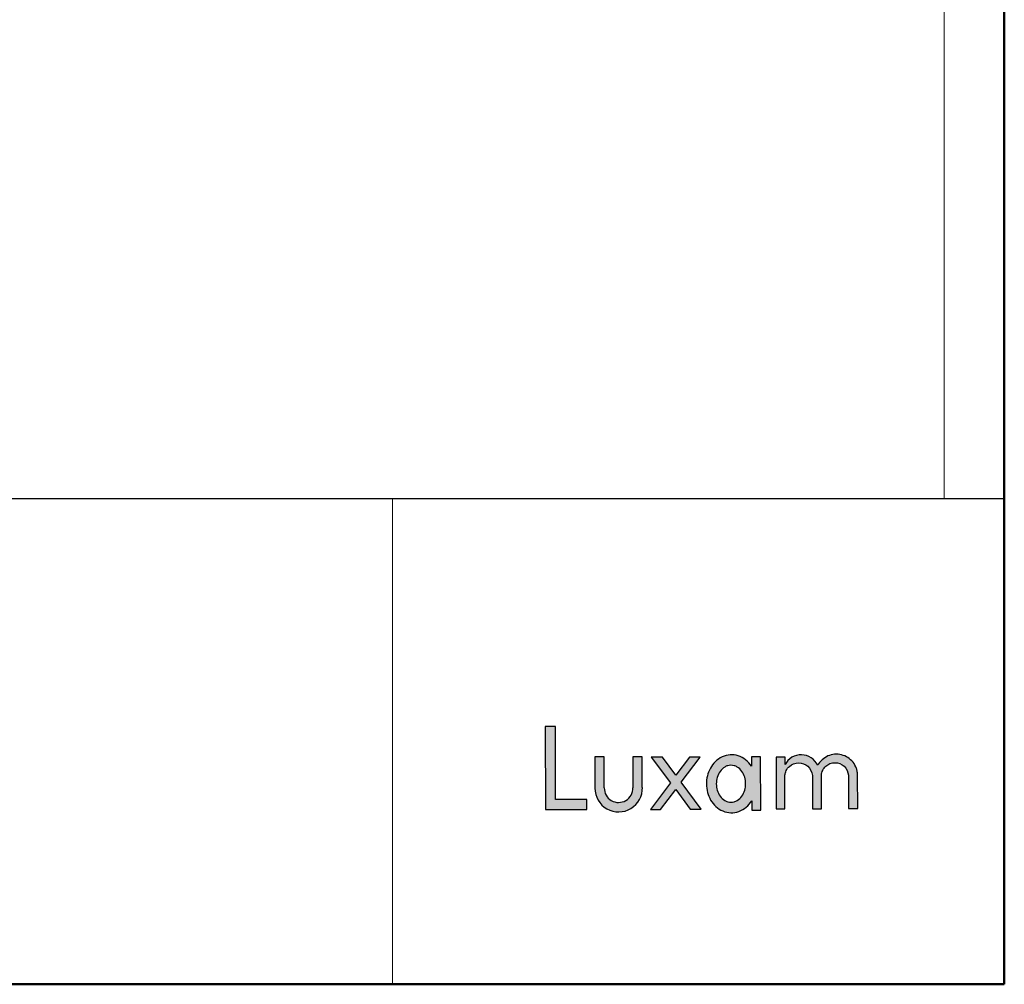
# Model space of a CAD drawing. Units: millimetres. Extents: x 20359 to 21541, y -3243 to -2416.
# Drawn here: x 21305 to 21541, y -3243 to -3012 of the extents above; entities that cross this region are included whole.
import ezdxf

# ---------------------------------------------------------------- set-up
doc = ezdxf.new("R2010")
doc.units = ezdxf.units.MM

msp = doc.modelspace()

# ---------------------------------------------------------------- hatches: boundary and pattern name
h = msp.add_hatch(color=256)
h.dxf.hatch_style = 1
h.paths.add_polyline_path([(21441.12, -3198.79), (21433.6, -3198.8), (21433.57, -3181.27), (21431.13, -3181.27), (21431.17, -3201.19), (21441.12, -3201.17)])
h = msp.add_hatch(color=256)
h.dxf.hatch_style = 1
edge = h.paths.add_edge_path()
edge.add_line((21482.83, -3188.59), (21480.6, -3188.59))
edge.add_line((21480.6, -3188.59), (21480.6, -3190.76))
edge.add_spline(control_points=[(21480.6, -3190.76), (21479.86, -3189.66), (21478.74, -3188.74), (21476.2, -3187.9), (21474.79, -3188.01), (21472.38, -3189.14), (21471.4, -3190.13), (21470.12, -3192.46), (21469.8, -3193.79), (21469.83, -3196.44), (21470.17, -3197.77), (21471.5, -3200.07), (21472.51, -3201.03), (21474.95, -3202.08), (21476.37, -3202.13), (21478.88, -3201.21), (21479.97, -3200.26), (21480.68, -3199.14)], knot_values=[0, 0, 0, 0, 0.125, 0.125, 0.25, 0.25, 0.375, 0.375, 0.5, 0.5, 0.625, 0.625, 0.75, 0.75, 0.875, 0.875, 1, 1, 1, 1], degree=3, periodic=0)
edge.add_line((21480.68, -3199.14), (21480.68, -3201.38))
edge.add_line((21480.68, -3201.38), (21482.85, -3201.37))
edge.add_line((21482.85, -3201.37), (21482.83, -3188.59))
edge = h.paths.add_edge_path(flags=16)
edge.add_spline(control_points=[(21475.7, -3190.59), (21475.96, -3190.6), (21476.22, -3190.62), (21476.73, -3190.76), (21476.97, -3190.87), (21477.64, -3191.26), (21478.02, -3191.64), (21478.93, -3192.92), (21479.22, -3193.97), (21479.23, -3196.07), (21478.94, -3197.13), (21478.04, -3198.41), (21477.66, -3198.78), (21476.98, -3199.18), (21476.74, -3199.29), (21476.24, -3199.43), (21475.98, -3199.45), (21475.72, -3199.47)], knot_values=[0, 0, 0, 0, 0.0625, 0.0625, 0.125, 0.125, 0.25, 0.25, 0.5, 0.5, 0.75, 0.75, 0.875, 0.875, 0.9375, 0.9375, 1, 1, 1, 1], degree=3, periodic=0)
edge.add_spline(control_points=[(21475.72, -3199.47), (21475.46, -3199.46), (21475.19, -3199.44), (21474.69, -3199.29), (21474.45, -3199.19), (21473.78, -3198.79), (21473.4, -3198.42), (21472.49, -3197.14), (21472.2, -3196.08), (21472.19, -3193.99), (21472.48, -3192.93), (21473.38, -3191.65), (21473.76, -3191.27), (21474.44, -3190.87), (21474.68, -3190.76), (21475.18, -3190.62), (21475.44, -3190.6), (21475.7, -3190.59)], knot_values=[0, 0, 0, 0, 0.0625, 0.0625, 0.125, 0.125, 0.25, 0.25, 0.5, 0.5, 0.75, 0.75, 0.875, 0.875, 0.9375, 0.9375, 1, 1, 1, 1], degree=3, periodic=0)
h = msp.add_hatch(color=256)
h.dxf.hatch_style = 1
edge = h.paths.add_edge_path()
edge.add_spline(control_points=[(21488.65, -3193.01), (21488.65, -3193), (21488.65, -3193.01), (21488.65, -3193), (21488.65, -3193), (21488.65, -3192.99), (21488.65, -3192.97), (21488.66, -3192.92), (21488.67, -3192.83), (21488.7, -3192.66), (21488.78, -3192.31), (21489.04, -3191.63), (21489.42, -3191.12), (21490.32, -3190.28), (21491.13, -3189.98), (21492.76, -3189.98), (21493.56, -3190.28), (21494.77, -3191.38), (21495.18, -3192.19), (21495.25, -3193)], knot_values=[0, 0, 0, 0, 0.000488, 0.000488, 0.000977, 0.001953, 0.003906, 0.007812, 0.015625, 0.03125, 0.0625, 0.125, 0.25, 0.25, 0.5, 0.5, 0.75, 0.75, 1, 1, 1, 1], degree=3, periodic=0)
edge.add_line((21495.25, -3193), (21495.26, -3201.02))
edge.add_line((21495.26, -3201.02), (21497.41, -3201.01))
edge.add_line((21497.41, -3201.01), (21497.4, -3193))
edge.add_spline(control_points=[(21497.4, -3193), (21497.4, -3192.98), (21497.4, -3192.99), (21497.4, -3192.98), (21497.4, -3192.97), (21497.4, -3192.95), (21497.41, -3192.91), (21497.42, -3192.82), (21497.44, -3192.65), (21497.52, -3192.3), (21497.78, -3191.62), (21498.15, -3191.11), (21499.04, -3190.27), (21499.84, -3189.97), (21501.45, -3189.97), (21502.25, -3190.27), (21503.44, -3191.38), (21503.84, -3192.19), (21503.9, -3192.99)], knot_values=[0, 0, 0, 0, 0.000977, 0.000977, 0.001953, 0.003906, 0.007812, 0.015625, 0.03125, 0.0625, 0.125, 0.25, 0.25, 0.5, 0.5, 0.75, 0.75, 1, 1, 1, 1], degree=3, periodic=0)
edge.add_line((21503.9, -3192.99), (21503.91, -3201))
edge.add_line((21503.91, -3201), (21506.12, -3201))
edge.add_line((21506.12, -3201), (21506.11, -3192.98))
edge.add_spline(control_points=[(21506.11, -3192.98), (21506.11, -3192.97), (21506.11, -3192.98), (21506.11, -3192.97), (21506.11, -3192.97), (21506.11, -3192.95), (21506.11, -3192.92), (21506.11, -3192.86), (21506.1, -3192.74), (21506.09, -3192.5), (21506.02, -3192.01), (21505.76, -3191.05), (21505.35, -3190.29), (21504.31, -3188.97), (21503.33, -3188.35), (21501.17, -3187.81), (21500, -3187.9), (21497.96, -3188.8), (21497.06, -3189.62), (21496.53, -3190.59)], knot_values=[0, 0, 0, 0, 0.000488, 0.000488, 0.000977, 0.001953, 0.003906, 0.007813, 0.015625, 0.03125, 0.0625, 0.125, 0.25, 0.25, 0.5, 0.5, 0.75, 0.75, 1, 1, 1, 1], degree=3, periodic=0)
edge.add_spline(control_points=[(21496.53, -3190.59), (21496.19, -3189.86), (21495.63, -3189.21), (21494.27, -3188.32), (21493.48, -3188.08), (21491.86, -3188.04), (21491.05, -3188.24), (21489.65, -3189.07), (21489.06, -3189.69), (21488.69, -3190.4)], knot_values=[0, 0, 0, 0, 0.25, 0.25, 0.5, 0.5, 0.75, 0.75, 1, 1, 1, 1], degree=3, periodic=0)
edge.add_line((21488.69, -3190.4), (21488.68, -3188.6))
edge.add_line((21488.68, -3188.6), (21486.57, -3188.61))
edge.add_line((21486.57, -3188.61), (21486.59, -3201.03))
edge.add_line((21486.59, -3201.03), (21488.66, -3201.03))
edge.add_line((21488.66, -3201.03), (21488.65, -3193.01))
h = msp.add_hatch(color=256)
h.dxf.hatch_style = 1
h.paths.add_polyline_path([(21454.43, -3195.9), (21454.42, -3188.58), (21452.15, -3188.58), (21452.16, -3195.98, -1.029961), (21445.3, -3195.99), (21445.29, -3188.59), (21443.02, -3188.59), (21443.03, -3196.09, 1.01513)])
h = msp.add_hatch(color=256)
h.dxf.hatch_style = 1
h.paths.add_polyline_path([(21468.3, -3188.61), (21465.72, -3188.61), (21462.5, -3192.98), (21459.26, -3188.62), (21456.56, -3188.63), (21461.17, -3194.77), (21456.43, -3201.19), (21458.78, -3201.19), (21462.47, -3196.37), (21465.93, -3201.11), (21468.55, -3201.11), (21463.73, -3194.64)])

# ---------------------------------------------------------------- linework, layer by layer
at = {"color": 7, "linetype": 'Continuous', "lineweight": 50}
for p, q in [((21541.31, -3243.19), (21541.31, -2415.68)), ((20359.15, -3243.19), (21541.31, -3243.19))]:
    msp.add_line(p, q, dxfattribs=at)
at = {"color": 7, "linetype": 'Continuous', "lineweight": 0}
for p, q in [((21526.9, -2430.09), (21526.9, -3126.61)), ((21394.51, -3126.61), (21394.51, -3243.19)), ((21089.02, -3243.19), (21541.31, -3243.19))]:
    msp.add_line(p, q, dxfattribs=at)
at = {"color": 7, "linetype": 'Continuous', "lineweight": 30}
msp.add_line((21541.31, -3126.61), (21026.18, -3126.61), dxfattribs=at)
at = {"color": 7, "linetype": 'Continuous', "lineweight": 25}
for p, q in [((21431.13, -3181.27), (21431.17, -3201.19)), ((21433.57, -3181.27), (21431.13, -3181.27)), ((21433.6, -3198.8), (21433.57, -3181.27)), ((21443.02, -3188.59), (21443.03, -3196.09)), ((21445.29, -3188.59), (21443.02, -3188.59)), ((21445.3, -3195.99), (21445.29, -3188.59)), ((21454.42, -3188.58), (21452.15, -3188.58)), ((21452.15, -3188.58), (21452.16, -3195.98)), ((21454.43, -3195.9), (21454.42, -3188.58)), ((21459.26, -3188.62), (21456.56, -3188.63)), ((21456.56, -3188.63), (21461.17, -3194.77)), ((21462.5, -3192.98), (21459.26, -3188.62)), ((21465.72, -3188.61), (21462.5, -3192.98)), ((21463.73, -3194.64), (21468.3, -3188.61)), ((21468.3, -3188.61), (21465.72, -3188.61)), ((21480.6, -3188.59), (21480.6, -3190.76)), ((21482.83, -3188.59), (21480.6, -3188.59)), ((21482.85, -3201.37), (21482.83, -3188.59)), ((21488.68, -3188.6), (21486.57, -3188.61)), ((21486.57, -3188.61), (21486.59, -3201.03)), ((21488.69, -3190.4), (21488.68, -3188.6)), ((21461.17, -3194.77), (21456.43, -3201.19)), ((21468.55, -3201.11), (21463.73, -3194.64)), ((21488.66, -3201.03), (21488.65, -3193.01)), ((21495.25, -3193), (21495.26, -3201.02)), ((21497.41, -3201.01), (21497.4, -3193)), ((21503.9, -3192.99), (21503.91, -3201)), ((21506.12, -3201), (21506.11, -3192.98)), ((21458.78, -3201.19), (21462.47, -3196.37)), ((21462.47, -3196.37), (21465.93, -3201.11)), ((21441.12, -3198.79), (21433.6, -3198.8)), ((21441.12, -3201.17), (21441.12, -3198.79)), ((21480.68, -3199.14), (21480.68, -3201.38)), ((21431.17, -3201.19), (21441.12, -3201.17)), ((21456.43, -3201.19), (21458.78, -3201.19)), ((21465.93, -3201.11), (21468.55, -3201.11)), ((21480.68, -3201.38), (21482.85, -3201.37)), ((21486.59, -3201.03), (21488.66, -3201.03)), ((21495.26, -3201.02), (21497.41, -3201.01)), ((21503.91, -3201), (21506.12, -3201))]:
    msp.add_line(p, q, dxfattribs=at)
for centre, radius, start, end in [((21448.74, -3196.08), 5.7, 179.7741, 1.8083), ((21448.73, -3196.08), 3.43, 178.3972, 1.7795)]:
    msp.add_arc(centre, radius, start, end)
for points, knots in [([(21480.6, -3190.76), (21479.86, -3189.66), (21478.74, -3188.74), (21476.2, -3187.9), (21474.79, -3188.01), (21472.38, -3189.14), (21471.4, -3190.13), (21470.12, -3192.46), (21469.8, -3193.79), (21469.83, -3196.44), (21470.17, -3197.77), (21471.5, -3200.07), (21472.51, -3201.03), (21474.95, -3202.08), (21476.37, -3202.13), (21478.88, -3201.21), (21479.97, -3200.26), (21480.68, -3199.14)], [0, 0, 0, 0, 0.125, 0.125, 0.25, 0.25, 0.375, 0.375, 0.5, 0.5, 0.625, 0.625, 0.75, 0.75, 0.875, 0.875, 1, 1, 1, 1]), ([(21506.11, -3192.98), (21506.11, -3192.97), (21506.11, -3192.98), (21506.11, -3192.97), (21506.11, -3192.97), (21506.11, -3192.95), (21506.11, -3192.92), (21506.11, -3192.86), (21506.1, -3192.74), (21506.09, -3192.5), (21506.02, -3192.01), (21505.76, -3191.05), (21505.35, -3190.29), (21504.31, -3188.97), (21503.33, -3188.35), (21501.17, -3187.81), (21500, -3187.9), (21497.96, -3188.8), (21497.06, -3189.62), (21496.53, -3190.59)], [0, 0, 0, 0, 0.000488, 0.000488, 0.000977, 0.001953, 0.003906, 0.007813, 0.015625, 0.03125, 0.0625, 0.125, 0.25, 0.25, 0.5, 0.5, 0.75, 0.75, 1, 1, 1, 1]), ([(21488.65, -3193.01), (21488.65, -3193), (21488.65, -3193.01), (21488.65, -3193), (21488.65, -3193), (21488.65, -3192.99), (21488.65, -3192.97), (21488.66, -3192.92), (21488.67, -3192.83), (21488.7, -3192.66), (21488.78, -3192.31), (21489.04, -3191.63), (21489.42, -3191.12), (21490.32, -3190.28), (21491.13, -3189.98), (21492.76, -3189.98), (21493.56, -3190.28), (21494.77, -3191.38), (21495.18, -3192.19), (21495.25, -3193)], [0, 0, 0, 0, 0.000488, 0.000488, 0.000977, 0.001953, 0.003906, 0.007812, 0.015625, 0.03125, 0.0625, 0.125, 0.25, 0.25, 0.5, 0.5, 0.75, 0.75, 1, 1, 1, 1]), ([(21496.53, -3190.59), (21496.19, -3189.86), (21495.63, -3189.21), (21494.27, -3188.32), (21493.48, -3188.08), (21491.86, -3188.04), (21491.05, -3188.24), (21489.65, -3189.07), (21489.06, -3189.69), (21488.69, -3190.4)], [0, 0, 0, 0, 0.25, 0.25, 0.5, 0.5, 0.75, 0.75, 1, 1, 1, 1]), ([(21497.4, -3193), (21497.4, -3192.98), (21497.4, -3192.99), (21497.4, -3192.98), (21497.4, -3192.97), (21497.4, -3192.95), (21497.41, -3192.91), (21497.42, -3192.82), (21497.44, -3192.65), (21497.52, -3192.3), (21497.78, -3191.62), (21498.15, -3191.11), (21499.04, -3190.27), (21499.84, -3189.97), (21501.45, -3189.97), (21502.25, -3190.27), (21503.44, -3191.38), (21503.84, -3192.19), (21503.9, -3192.99)], [0, 0, 0, 0, 0.000977, 0.000977, 0.001953, 0.003906, 0.007812, 0.015625, 0.03125, 0.0625, 0.125, 0.25, 0.25, 0.5, 0.5, 0.75, 0.75, 1, 1, 1, 1]), ([(21475.7, -3190.59), (21475.44, -3190.6), (21475.18, -3190.62), (21474.68, -3190.76), (21474.44, -3190.87), (21473.76, -3191.27), (21473.38, -3191.65), (21472.48, -3192.93), (21472.19, -3193.99), (21472.2, -3196.08), (21472.49, -3197.14), (21473.4, -3198.42), (21473.78, -3198.79), (21474.45, -3199.19), (21474.69, -3199.29), (21475.19, -3199.44), (21475.46, -3199.46), (21475.72, -3199.47)], [0, 0, 0, 0, 0.0625, 0.0625, 0.125, 0.125, 0.25, 0.25, 0.5, 0.5, 0.75, 0.75, 0.875, 0.875, 0.9375, 0.9375, 1, 1, 1, 1]), ([(21475.72, -3199.47), (21475.98, -3199.45), (21476.24, -3199.43), (21476.74, -3199.29), (21476.98, -3199.18), (21477.66, -3198.78), (21478.04, -3198.41), (21478.94, -3197.13), (21479.23, -3196.07), (21479.22, -3193.97), (21478.93, -3192.92), (21478.02, -3191.64), (21477.64, -3191.26), (21476.97, -3190.87), (21476.73, -3190.76), (21476.22, -3190.62), (21475.96, -3190.6), (21475.7, -3190.59)], [0, 0, 0, 0, 0.0625, 0.0625, 0.125, 0.125, 0.25, 0.25, 0.5, 0.5, 0.75, 0.75, 0.875, 0.875, 0.9375, 0.9375, 1, 1, 1, 1])]:
    msp.add_open_spline(points, degree=3, knots=knots, dxfattribs=at)

doc.saveas('drawing.dxf')
